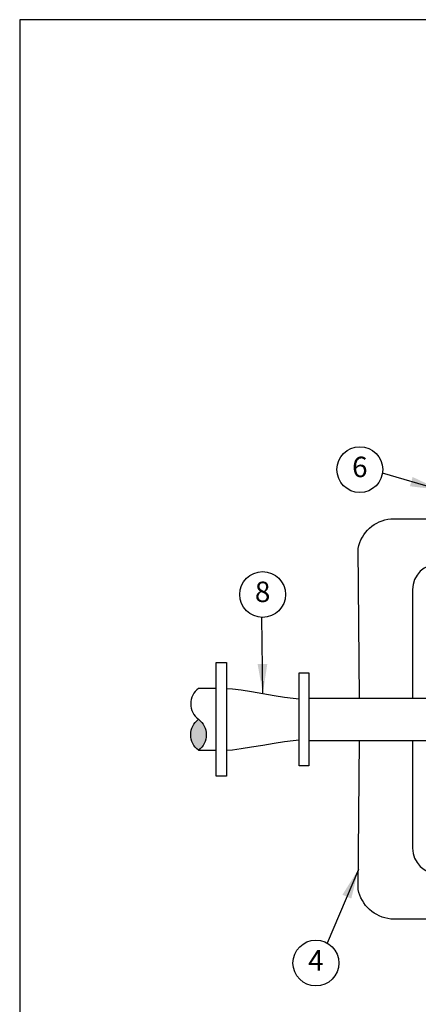
# Model space of a CAD drawing. Units: feet. Extents: x 0 to 14.5, y 0 to 18.
# Drawn here: x 0 to 2.4, y 5.2 to 11.2 of the extents above; entities that cross this region are included whole.
import ezdxf
from ezdxf.enums import TextEntityAlignment as Align

# ---------------------------------------------------------------- set-up
doc = ezdxf.new("R2010")
doc.units = ezdxf.units.FT
doc.header["$MEASUREMENT"] = 0
doc.layers.get('0').update_dxf_attribs({"linetype": 'CONTINUOUS'})
for name, color, linetype in [('Image', 7, 'CONTINUOUS'), ('TEXT_BUBBLES', 6, 'CONTINUOUS'), ('TITLE', 4, 'CONTINUOUS')]:
    doc.layers.add(name, color=color, linetype=linetype)
doc.styles.add('L100', font='SIMPLEX', dxfattribs={"height": 0.1})
doc.styles.add('L200', font='arial.ttf', dxfattribs={"height": 0.2})
doc.styles.add('L80', font='ROMANS', dxfattribs={"height": 0.08})
doc.styles.add('ROMANS', font='romans')
doc.dimstyles.get("Standard").update_dxf_attribs({"dimtxt": 0.18, "dimasz": 0.18, "dimexe": 0.18, "dimexo": 0.0625, "dimgap": 0.09, "dimtad": 0, "dimtih": 1, "dimtoh": 1, "dimdec": 4, "dimzin": 0, "dimdsep": 46, "dimtxsty": 'Standard', "dimcen": 0.09, "dimadec": 0, "dimazin": 0, "dimtfac": 1, "dimtdec": 4, "dimtofl": 0, "dimtmove": 0, "dimatfit": 3, "dimfxl": 1, "dimtolj": 1, "dimtzin": 0, "dimarcsym": 0})

# ---------------------------------------------------------------- blocks, each defined once
blk = doc.blocks.new('bubble')
at = {"color": 0}
blk.add_circle((0, 0), 0.1399, dxfattribs=at)
at = {"color": 0, "style": 'ROMANS'}
blk.add_attdef('XX', text='', height=0.125, dxfattribs=at).set_placement((0, 0), align=Align.MIDDLE)
blk = doc.blocks.new('titleblock')
at = {"flags": 128}
blk.add_lwpolyline([(0, 0), (14.4765, 0), (14.4765, 11.1864), (0, 11.1864)], close=True, dxfattribs=at)
at = {"layer": 'TITLE', "style": 'L200'}
for tag, p in [('TITLE1', (1.2314, 1.3437)), ('TITLE2', (1.2314, 0.9842)), ('TITLE3', (2.7136, 0.5928)), ('TITLE4', (2.7136, 0.2693))]:
    blk.add_attdef(tag, p, '', height=0.2, dxfattribs=at)
at = {"layer": 'TITLE', "color": 7, "style": 'L80'}
blk.add_attdef('REVISED', text='', height=0.08, dxfattribs=at).set_placement((8.261, 0.9696), align=Align.RIGHT)
at = {"layer": 'TITLE', "style": 'L200'}
blk.add_attdef('D', text='', height=0.2, dxfattribs=at).set_placement((0.6064, 0.8842), align=Align.MIDDLE)
at = {"layer": 'TITLE', "color": 7}
for tag, p, height, style in [('SCALE', (1.2314, 0.7006), 0.1, 'L100'), ('DWG-NAME', (0.2639, 0.0847), 0.08, 'L80')]:
    blk.add_attdef(tag, p, '', height=height, dxfattribs=dict(at, style=style))
blk = doc.blocks.new('flange')
at = {"true_color": 0xadadad}
h = blk.add_hatch(color=253, dxfattribs=at)
h.dxf.hatch_style = 1
h.paths.add_polyline_path([(0.6743, 0, 0.5), (0.6743, -0.189, 0.5)])
for points in [[(0.504, 0.3465), (0.504, -0.3465), (0.567, -0.3465), (0.567, 0.3465)], [(0, -0.2835), (0.0592, -0.2835), (0.0592, 0.2835), (0, 0.2835)]]:
    blk.add_lwpolyline(points, close=True)
for points in [[(0.504, 0.189), (0.4677, 0.1863), (0.4149, 0.1792), (0.3511, 0.1691), (0.2817, 0.1575), (0.2123, 0.1459), (0.1485, 0.1358), (0.0956, 0.1287), (0.0592, 0.126)], [(0.504, -0.189), (0.4677, -0.1863), (0.4149, -0.1792), (0.3511, -0.1691), (0.2817, -0.1575), (0.2123, -0.1459), (0.1485, -0.1358), (0.0956, -0.1287), (0.0592, -0.126)]]:
    blk.add_lwpolyline(points)
blk.add_lwpolyline([(0.6743, -0.189), (0.567, -0.189), (0.567, 0.189), (0.6743, 0.189, -0.5), (0.6743, 0, 0.5), (0.6743, -0.189, 0.5), (0.6743, 0)], format="xyb")

msp = doc.modelspace()

# ---------------------------------------------------------------- linework, layer by layer
at = {"layer": 'Image', "color": 7, "flags": 128}
for points in [[(2.0743, 7.0408), (2.0665, 7.9564, -0.327118), (2.2657, 8.1378), (5.2783, 8.1378, -0.406922), (5.4597, 7.9564), (5.4654, 7.0408)], [(5.1438, 7.0408), (5.1456, 7.6999, 0.422024), (4.9819, 7.8636), (2.5576, 7.8636, 0.405662), (2.3983, 7.7043), (2.3983, 7.0408)], [(5.4653, 6.7834), (5.4597, 5.8729, -0.406922), (5.2783, 5.6915), (2.2657, 5.6915, -0.327118), (2.0665, 5.8729), (2.0743, 6.7834)], [(2.3983, 6.7834), (2.3983, 6.125, 0.405662), (2.5576, 5.9657), (4.9819, 5.9657, 0.422024), (5.1456, 6.1294), (5.1438, 6.7834)]]:
    msp.add_lwpolyline(points, format="xyb", dxfattribs=at)
at = {"layer": 'Image'}
for points in [[(1.7662, 7.0408), (2.8819, 7.0408)], [(1.7662, 6.7834), (2.8819, 6.7834)]]:
    msp.add_lwpolyline(points, dxfattribs=at)

# ---------------------------------------------------------------- block references
at = {"layer": 'Image', "xscale": -1}
msp.add_blockref('flange', (1.7662, 6.9121), dxfattribs=at)
at = {"layer": 'TEXT_BUBBLES'}
for p, values in [((2.0768, 8.4378), {'XX': '6'}), ((1.4832, 7.6747), {'XX': '8'}), ((1.8085, 5.423), {'XX': '4'})]:
    msp.add_blockref('bubble', p, dxfattribs=at).add_auto_attribs(values)
at = {"layer": 'TITLE'}
msp.add_blockref('titleblock', (0, 0), dxfattribs=at)

# ---------------------------------------------------------------- leaders
at = {"layer": 'TEXT_BUBBLES'}
msp.add_leader([(2.5638, 8.314), (2.2148, 8.4154)], dimstyle='Standard', dxfattribs=at)
for points in [[(1.4845, 7.0696), (1.4786, 7.5349)], [(2.0676, 5.9943), (1.8778, 5.5446)]]:
    msp.add_leader(points, dimstyle='Standard', override={"dimgap": 0.09, "dimtad": 0}, dxfattribs=at)

doc.saveas('drawing.dxf')
